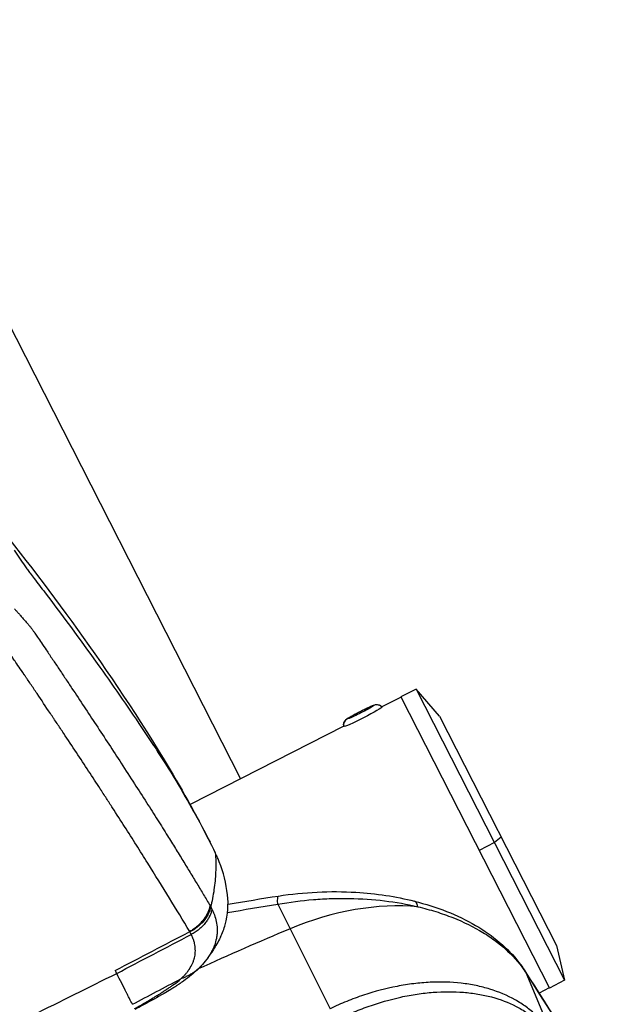
# Model space of a CAD drawing. Units: millimetres. Extents: x -6495 to 6495, y -6495 to 6495.
# Drawn here: x -4030 to -3891, y -602 to -372 of the extents above; entities that cross this region are included whole.
import ezdxf

# ---------------------------------------------------------------- set-up
doc = ezdxf.new("R2010")
doc.units = ezdxf.units.MM
doc.header["$LTSCALE"] = 20
doc.linetypes.add('HIDDEN', pattern=[9.525, 6.35, -3.175])
for name, color, linetype in [('2d', 230, 'Continuous'), ('EN16630-TrainingSpace', 20, 'HIDDEN'), ('EN16630-TrainingSpace_Hatch', 20, 'HIDDEN')]:
    doc.layers.add(name, color=color, linetype=linetype)

msp = doc.modelspace()

# ---------------------------------------------------------------- hatches: boundary and pattern name
at = {"layer": 'EN16630-TrainingSpace_Hatch'}
h = msp.add_hatch(dxfattribs=at)
h.set_pattern_fill('ANSI31', color=256, scale=100, angle=27.0001)
h.set_pattern_definition([(72, (-3542.4, -1602.55), (-301.96, 98.112), [])])
h.paths.add_polyline_path([(-5152.97, -644.3, -1), (-3370.96, 263.69), (-2594.63, -1259.93), (-2297.6, -1843.71, -1), (-4079.61, -2751.7), (-4389.81, -2142.08)])

# ---------------------------------------------------------------- linework, layer by layer
at = {"layer": '2d'}
for p, q in [((-4107.75, -294.72), (-3978.21, -548.96)), ((-3940.79, -529.89), (-3945.26, -532.17)), ((-3937.25, -528.03), (-3940.81, -529.85)), ((-3940.81, -529.85), (-3906.22, -597.74)), ((-3937.25, -528.03), (-3902.66, -595.93)), ((-3931.79, -534.34), (-3937.25, -528.03)), ((-3931.79, -534.34), (-3904.55, -587.8)), ((-3954.14, -536.69), (-3989.99, -554.96)), ((-3997.43, -558.75), (-3997.43, -558.75)), ((-4003.97, -562.08), (-4003.97, -562.08)), ((-3919.01, -563.83), (-3922.57, -565.65)), ((-3917.43, -562.53), (-3919.01, -563.83)), ((-3969.53, -578.19), (-3957.34, -602.55)), ((-3904.55, -587.8), (-3902.66, -595.93)), ((-3988.19, -593.33), (-3988.19, -593.33)), ((-3911.73, -594.14), (-3905.65, -608.46)), ((-3902.66, -595.93), (-3906.22, -597.74)), ((-3906.24, -597.7), (-3908.63, -598.91)), ((-3913.06, -601.17), (-3913.06, -601.17))]:
    msp.add_line(p, q, dxfattribs=at)
msp.add_circle((0, 0), 6494.77, dxfattribs=at)
at = {"layer": '2d', "extrusion": (0, 0, -1)}
for centre, major_axis, ratio, start_param, end_param in [((-3949.67, -534.48), (-4.46, -2.27), 0.054689, 3.141593, 6.283185), ((-3950.22, -533.41), (3.12, 1.59), 0.054689, 3.141593, 6.283185), ((-3950.22, -533.41), (3.12, 1.59), 0.054689, 0, 3.141593), ((-3946.4, -533.19), (-1.37, -0.7), 0.998503, 1.570796, 2.920278), ((-3949.67, -534.48), (-4.46, -2.27), 0.054689, 3.129269, 3.141593), ((-3949.67, -534.48), (4.46, 2.27), 0.054689, 3.141593, 3.153916), ((-3968.61, -581.22), (-0.77, 4.94), 0.112953, -0.892981, 0)]:
    msp.add_ellipse(centre, major_axis=major_axis, ratio=ratio, start_param=start_param, end_param=end_param, dxfattribs=at)
at = {"layer": '2d'}
for centre, major_axis, ratio, start_param, end_param in [((-3952.64, -536.37), (1.37, 0.7), 0.998503, 1.570796, 2.920278), ((-3956.54, -616.16), (-44.76, -22.81), 0.667378, 3.955368, 4.600298), ((-3938.91, -582.32), (1.22, 4.85), 0.362369, -0.665533, 0), ((-5327.59, 1901.09), (3372.46, 1718.36), 0.745871, -1.559258, -1.554081), ((-3865.9, -904.92), (-445.71, -227.1), 0.667378, 4.600298, 4.647114), ((-3916.16, -596.42), (4.22, 2.69), 0.742841, -0.124179, 0), ((-5676, 2584.88), (3372.46, 1718.36), 0.950774, -1.559258, -1.555897)]:
    msp.add_ellipse(centre, major_axis=major_axis, ratio=ratio, start_param=start_param, end_param=end_param, dxfattribs=at)
for points, knots in [([(-4038.76, -484.47), (-4024.83, -502.3), (-4010.44, -520.79), (-3992.23, -550.79), (-3988.66, -557.21), (-3985.33, -563.75)], [0, 0, 0, 0, 10.038644, 10.038644, 12.688431, 12.688431, 12.688431, 12.688431]), ([(-4030.89, -509.36), (-4030.84, -509.41), (-4030.73, -509.52), (-4030.56, -509.71), (-4030.36, -509.93), (-4030.14, -510.18), (-4029.9, -510.46), (-4029.64, -510.76), (-4029.35, -511.09), (-4029.04, -511.44), (-4028.71, -511.82), (-4028.35, -512.23), (-4027.95, -512.67), (-4027.53, -513.16), (-4027.11, -513.68), (-4026.78, -514.11), (-4026.46, -514.56), (-4026.07, -515.13), (-4025.43, -516.06), (-4024.55, -517.36), (-4023.39, -519.09), (-4022.03, -521.12), (-4020.54, -523.34), (-4019.03, -525.6), (-4016.11, -529.98), (-4011.72, -536.61), (-4006.89, -543.99), (-4003, -550.01), (-4000.18, -554.41), (-3997.61, -558.45), (-3995.38, -562.01), (-3993.41, -565.16), (-3991.66, -568.01), (-3989.98, -570.76), (-3988.36, -573.43), (-3986.82, -576.01), (-3985.82, -577.69), (-3985.33, -578.52)], [0, 0, 0, 0, 0.002252, 0.004931, 0.008037, 0.011569, 0.015525, 0.0199, 0.02465, 0.02977, 0.035275, 0.041183, 0.047535, 0.054675, 0.062366, 0.069865, 0.072763, 0.080563, 0.093319, 0.111084, 0.133854, 0.163964, 0.194603, 0.22577, 0.257464, 0.376838, 0.504651, 0.573576, 0.637794, 0.697318, 0.75216, 0.796126, 0.839025, 0.880859, 0.921632, 0.961345, 1, 1, 1, 1]), ([(-3990.07, -584.57), (-3993.12, -579.46), (-3996.38, -574.14), (-4001.59, -565.83), (-4003.38, -563), (-4006.15, -558.67), (-4007.55, -556.49), (-4009.23, -553.9), (-4010.08, -552.59), (-4010.5, -551.94), (-4010.72, -551.61), (-4010.82, -551.45), (-4010.88, -551.37), (-4010.9, -551.33), (-4010.91, -551.31), (-4010.92, -551.29), (-4012.69, -548.58), (-4014.54, -545.77), (-4017.44, -541.38), (-4018.43, -539.88), (-4019.95, -537.6), (-4020.72, -536.45), (-4021.63, -535.09), (-4022.09, -534.4), (-4022.29, -534.1), (-4022.42, -533.91), (-4022.49, -533.81), (-4023.6, -532.14), (-4024.63, -530.61), (-4026.15, -528.35), (-4026.91, -527.23), (-4027.77, -525.95), (-4028.2, -525.31), (-4028.42, -525), (-4028.52, -524.84), (-4028.58, -524.76), (-4028.61, -524.72), (-4028.62, -524.7), (-4028.63, -524.69), (-4028.63, -524.69), (-4028.63, -524.68), (-4028.63, -524.68), (-4029.53, -523.35), (-4030.25, -522.3), (-4031.03, -521.17), (-4031.24, -520.86), (-4031.48, -520.51), (-4031.55, -520.41), (-4031.64, -520.29), (-4031.68, -520.23), (-4031.71, -520.18), (-4031.73, -520.16), (-4031.74, -520.15), (-4031.74, -520.14), (-4031.74, -520.14), (-4031.75, -520.14), (-4031.75, -520.14), (-4031.75, -520.14), (-4031.88, -519.96), (-4032.09, -519.69), (-4032.31, -519.42), (-4032.45, -519.24), (-4032.52, -519.15), (-4032.75, -518.89), (-4032.98, -518.62), (-4033.25, -518.31), (-4033.39, -518.16), (-4033.46, -518.09), (-4033.49, -518.05), (-4033.51, -518.03), (-4033.52, -518.02), (-4033.52, -518.01), (-4033.53, -518.01), (-4033.53, -518.01), (-4033.59, -517.94), (-4033.7, -517.82), (-4033.93, -517.55), (-4034.02, -517.45), (-4034.17, -517.27), (-4034.25, -517.18), (-4034.35, -517.06), (-4034.4, -517), (-4034.42, -516.97), (-4034.44, -516.96), (-4034.44, -516.95), (-4034.45, -516.95), (-4034.45, -516.94), (-4034.52, -516.85), (-4034.63, -516.72), (-4034.76, -516.56), (-4034.82, -516.48), (-4034.85, -516.44), (-4034.86, -516.42), (-4034.87, -516.41), (-4034.87, -516.41), (-4034.88, -516.4), (-4034.96, -516.3), (-4035.11, -516.12), (-4035.35, -515.87)], [0, 0, 0, 0, 0.25, 0.25, 0.375, 0.375, 0.4375, 0.46875, 0.484375, 0.492188, 0.496094, 0.498047, 0.499023, 0.499512, 0.499512, 0.5, 0.5, 0.625, 0.625, 0.6875, 0.6875, 0.71875, 0.734375, 0.742188, 0.746094, 0.746094, 0.75, 0.75, 0.8125, 0.8125, 0.84375, 0.859375, 0.867188, 0.871094, 0.873047, 0.874023, 0.874512, 0.874756, 0.874878, 0.874939, 0.874939, 0.875, 0.875, 0.90625, 0.90625, 0.921875, 0.921875, 0.929688, 0.929688, 0.933594, 0.935547, 0.936523, 0.937012, 0.937256, 0.937378, 0.937439, 0.937439, 0.9375, 0.9375, 0.945313, 0.949219, 0.949219, 0.953125, 0.953125, 0.960938, 0.964844, 0.966797, 0.967773, 0.968262, 0.968506, 0.968628, 0.968689, 0.968689, 0.96875, 0.96875, 0.976563, 0.976563, 0.980469, 0.980469, 0.982422, 0.983398, 0.983887, 0.984131, 0.984253, 0.984314, 0.984314, 0.984375, 0.984375, 0.988281, 0.990234, 0.991211, 0.991699, 0.991943, 0.992065, 0.992065, 0.992188, 0.992188, 1, 1, 1, 1]), ([(-4011.65, -522.04), (-4008.13, -526.97), (-4003.82, -533.19), (-3999.62, -539.48), (-3997.94, -542), (-3997.12, -543.26), (-3994.68, -547.08), (-3993.11, -549.66), (-3991.59, -552.27)], [0, 0, 0, 0, 0.5, 0.625, 0.625, 0.75, 0.75, 1, 1, 1, 1]), ([(-3954.13, -536.75), (-3954.17, -536.59), (-3954.18, -536.43), (-3954.17, -536.13), (-3954.14, -536), (-3954.06, -535.75), (-3954.01, -535.64), (-3953.9, -535.46), (-3953.84, -535.39), (-3953.74, -535.27), (-3953.69, -535.23), (-3953.58, -535.12), (-3953.53, -535.08), (-3953.22, -534.84), (-3952.97, -534.69), (-3952.35, -534.33), (-3952.04, -534.16), (-3951.38, -533.8), (-3951.04, -533.62), (-3950.35, -533.26), (-3949.99, -533.08), (-3949.3, -532.74), (-3948.97, -532.58), (-3948.34, -532.28), (-3948.05, -532.15), (-3947.52, -531.92), (-3947.3, -531.83), (-3946.98, -531.73), (-3946.89, -531.7), (-3946.67, -531.66), (-3946.62, -531.66), (-3946.46, -531.64), (-3946.35, -531.64), (-3946.02, -531.69), (-3945.83, -531.74), (-3945.47, -531.96), (-3945.34, -532.07), (-3945.22, -532.21)], [1.58312, 1.58312, 1.58312, 1.58312, 1.60163, 1.60163, 1.62462, 1.62462, 1.656957, 1.656957, 1.700933, 1.700933, 1.757903, 1.757903, 1.858591, 1.858591, 2.330129, 2.330129, 2.687901, 2.687901, 3.020548, 3.020548, 3.348498, 3.348498, 3.677023, 3.677023, 4.012347, 4.012347, 4.381341, 4.381341, 4.540703, 4.540703, 4.58274, 4.58274, 4.639506, 4.639506, 4.679476, 4.679476, 4.700065, 4.700065, 4.700065, 4.700065]), ([(-3984.1, -566.21), (-3983.99, -567.54), (-3983.93, -570.2), (-3984.26, -574.29), (-3984.78, -577.16), (-3985.14, -578.67), (-3985.17, -578.79)], [0, 0, 0, 0, 0.25, 0.5, 0.75, 0.7728795, 0.7728795, 0.7728795, 0.7728795]), ([(-3982.9, -585.89), (-3982.41, -584.92), (-3982.04, -583.94), (-3981.17, -580.58), (-3980.98, -578.24), (-3981.55, -573.34), (-3982.19, -570.76), (-3983.28, -568.01), (-3983.41, -567.7), (-3983.72, -567), (-3983.9, -566.6), (-3984.1, -566.21)], [0.4767501, 0.4767501, 0.4767501, 0.4767501, 0.5483673, 0.5483673, 0.7242194, 0.7242194, 0.9373257, 0.9373257, 0.9645528, 0.9645528, 1, 1, 1, 1]), ([(-3969.38, -576.28), (-3963.45, -575.35), (-3957.26, -575.05), (-3946.63, -575.7), (-3942.01, -576.39), (-3937.69, -577.47)], [0, 0, 0, 0, 1.810897, 1.810897, 3.229941, 3.229941, 3.229941, 3.229941]), ([(-3969.53, -578.19), (-3966.77, -577.69), (-3963.99, -577.33), (-3959.82, -577), (-3958.43, -576.92), (-3956.33, -576.85), (-3955.63, -576.84), (-3954.24, -576.83), (-3953.54, -576.83), (-3950.06, -576.89), (-3947.34, -577.08), (-3942.01, -577.72), (-3939.41, -578.18), (-3936.87, -578.78)], [0, 0, 0, 0, 0.00837518, 0.00837518, 0.01256277, 0.01256277, 0.01465657, 0.01465657, 0.01675036, 0.01675036, 0.02512555, 0.02512555, 0.03350073, 0.03350073, 0.03350073, 0.03350073]), ([(-3937.69, -577.47), (-3932.49, -578.78), (-3927.61, -580.69), (-3919.37, -585.5), (-3915.87, -588.45), (-3912.81, -592.42), (-3912.36, -593.07), (-3911.94, -593.73)], [0, 0, 0, 0, 1.70805, 1.70805, 3.382593, 3.382593, 3.697675, 3.697675, 3.697675, 3.697675]), ([(-3985.17, -578.79), (-3985.28, -579.36), (-3985.48, -579.93), (-3986.04, -581.06), (-3986.41, -581.61), (-3987.27, -582.65), (-3987.76, -583.13), (-3988.84, -583.99), (-3989.42, -584.36), (-3990.01, -584.67)], [0, 0, 0, 0, 0.25, 0.25, 0.5, 0.5, 0.75, 0.75, 1, 1, 1, 1]), ([(-3984.88, -579.39), (-3984.86, -579.43), (-3984.84, -579.47), (-3984.79, -579.57), (-3984.76, -579.63), (-3984.68, -579.79), (-3984.63, -579.89), (-3984.48, -580.22), (-3984.39, -580.45), (-3984.12, -581.16), (-3983.97, -581.67), (-3983.75, -582.76), (-3983.67, -583.34), (-3983.66, -584.03), (-3983.65, -584.15), (-3983.65, -584.27), (-3983.65, -584.32), (-3983.65, -584.32), (-3983.65, -584.35), (-3983.66, -584.39), (-3983.66, -584.65), (-3983.67, -584.88), (-3983.72, -585.47), (-3983.77, -585.83), (-3983.96, -586.79), (-3984.12, -587.28), (-3984.3, -587.8), (-3984.36, -587.94), (-3984.4, -588.06), (-3984.41, -588.07), (-3984.42, -588.09), (-3984.42, -588.1), (-3984.42, -588.1), (-3984.42, -588.11), (-3984.43, -588.12), (-3984.46, -588.19), (-3984.54, -588.39), (-3984.74, -588.83), (-3985, -589.34), (-3985.23, -589.73), (-3985.31, -589.88), (-3985.33, -589.9), (-3985.34, -589.91), (-3985.34, -589.91), (-3985.34, -589.92), (-3985.35, -589.94), (-3985.39, -590), (-3985.43, -590.06), (-3985.51, -590.19), (-3985.54, -590.24), (-3985.6, -590.33), (-3985.62, -590.35), (-3985.64, -590.39), (-3985.65, -590.4), (-3985.65, -590.41), (-3985.66, -590.42), (-3985.71, -590.49), (-3985.75, -590.55), (-3985.79, -590.61)], [0, 0, 0, 0, 0.015625, 0.015625, 0.03125, 0.03125, 0.0625, 0.0625, 0.125, 0.125, 0.25, 0.25, 0.375, 0.375, 0.390625, 0.3984375, 0.3984375, 0.4003906, 0.4003906, 0.4023437, 0.40625, 0.4375, 0.4375, 0.5, 0.5, 0.625, 0.625, 0.6875, 0.6875, 0.6953125, 0.6992187, 0.6992187, 0.7001953, 0.7001953, 0.7011719, 0.703125, 0.71875, 0.75, 0.8125, 0.84375, 0.8476563, 0.8496094, 0.8496094, 0.8515625, 0.8515625, 0.859375, 0.859375, 0.875, 0.875, 0.8828125, 0.8828125, 0.8867188, 0.8867188, 0.8876953, 0.8876953, 0.8886719, 0.890625, 0.9032524, 0.9032524, 0.9032524, 0.9032524]), ([(-3936.87, -578.78), (-3935.44, -579.12), (-3934.04, -579.5), (-3931.32, -580.35), (-3930, -580.81), (-3926.2, -582.31), (-3923.86, -583.47), (-3920.63, -585.43), (-3919.6, -586.13), (-3917.67, -587.58), (-3916.78, -588.33), (-3914.28, -590.67), (-3912.87, -592.34), (-3911.73, -594.14)], [0, 0, 0, 0, 0.00475725, 0.00475725, 0.0095145, 0.0095145, 0.019029, 0.019029, 0.02378624, 0.02378624, 0.02854349, 0.02854349, 0.03805799, 0.03805799, 0.03805799, 0.03805799]), ([(-3992.16, -595.61), (-3991.97, -595.44), (-3991.78, -595.26), (-3991.51, -594.99), (-3991.37, -594.85), (-3991.21, -594.69), (-3991.14, -594.61), (-3991.1, -594.57), (-3991.08, -594.55), (-3991.07, -594.54), (-3991.07, -594.53), (-3991.06, -594.53), (-3990.93, -594.39), (-3990.79, -594.22), (-3990.56, -593.91), (-3990.48, -593.8), (-3990.35, -593.63), (-3990.29, -593.54), (-3990.21, -593.42), (-3990.17, -593.37), (-3990.16, -593.34), (-3990.15, -593.32), (-3990.14, -593.32), (-3990.14, -593.31), (-3989.84, -592.86), (-3989.6, -592.42), (-3989.31, -591.77), (-3989.18, -591.46), (-3989.06, -591.09), (-3989.01, -590.91), (-3988.98, -590.82), (-3988.97, -590.78), (-3988.97, -590.76), (-3988.97, -590.75), (-3988.96, -590.74), (-3988.85, -590.28), (-3988.78, -589.82), (-3988.75, -589.15), (-3988.74, -588.81), (-3988.77, -588.41), (-3988.79, -588.22), (-3988.8, -588.13), (-3988.8, -588.07), (-3988.81, -588.05), (-3988.84, -587.79), (-3988.89, -587.55), (-3988.97, -587.2), (-3989.01, -587.03), (-3989.07, -586.83), (-3989.1, -586.73), (-3989.12, -586.67), (-3989.13, -586.65), (-3989.13, -586.64), (-3989.13, -586.63), (-3989.18, -586.49), (-3989.22, -586.36), (-3989.29, -586.18), (-3989.32, -586.1), (-3989.36, -586), (-3989.38, -585.96), (-3989.39, -585.94), (-3989.4, -585.93), (-3989.4, -585.92), (-3989.4, -585.92), (-3989.4, -585.91), (-3989.43, -585.86), (-3989.53, -585.64), (-3989.72, -585.25)], [0, 0, 0, 0, 0.0625, 0.0625, 0.09375, 0.109375, 0.117188, 0.121094, 0.123047, 0.124023, 0.124023, 0.125, 0.125, 0.1875, 0.1875, 0.21875, 0.21875, 0.234375, 0.242188, 0.246094, 0.248047, 0.249023, 0.249023, 0.25, 0.25, 0.375, 0.375, 0.4375, 0.46875, 0.484375, 0.492188, 0.496094, 0.498047, 0.498047, 0.5, 0.5, 0.625, 0.625, 0.6875, 0.71875, 0.734375, 0.742188, 0.742188, 0.75, 0.75, 0.8125, 0.8125, 0.84375, 0.859375, 0.867188, 0.871094, 0.873047, 0.873047, 0.875, 0.875, 0.90625, 0.90625, 0.921875, 0.929688, 0.933594, 0.935547, 0.936523, 0.937012, 0.937012, 0.9375, 0.9375, 1, 1, 1, 1]), ([(-3982.9, -585.89), (-3983.47, -587.03), (-3984.05, -587.99), (-3985.08, -589.6), (-3985.53, -590.24), (-3985.81, -590.64)], [0, 0, 0, 0, 0.655106, 0.655106, 1.336949, 1.336949, 1.336949, 1.336949]), ([(-4003.42, -601.53), (-4003.63, -601.13), (-4003.87, -600.66), (-4004.24, -599.93), (-4004.36, -599.69), (-4004.55, -599.32), (-4004.61, -599.2), (-4004.7, -599.01), (-4004.75, -598.92), (-4004.8, -598.82), (-4004.83, -598.76), (-4004.84, -598.74), (-4004.85, -598.72), (-4004.85, -598.72), (-4004.86, -598.72), (-4004.86, -598.71), (-4005.19, -598.05), (-4005.55, -597.34), (-4006.3, -595.87), (-4006.69, -595.11), (-4007.09, -594.33)], [0, 0, 0, 0, 0.25, 0.25, 0.375, 0.375, 0.4375, 0.4375, 0.46875, 0.484375, 0.492187, 0.496094, 0.498047, 0.499023, 0.499023, 0.5, 0.5, 0.75, 0.75, 1, 1, 1, 1]), ([(-3987.11, -592.28), (-3987.87, -593.13), (-3988.76, -593.96), (-3990.27, -595.2), (-3990.89, -595.67), (-3991.86, -596.36), (-3992.19, -596.59), (-3992.71, -596.93), (-3992.88, -597.05), (-3993.15, -597.22), (-3993.24, -597.28), (-3993.42, -597.4), (-3993.52, -597.46), (-3993.62, -597.52), (-3993.63, -597.53), (-3993.65, -597.54), (-3993.66, -597.55), (-3993.71, -597.58), (-3993.77, -597.62), (-3993.88, -597.69), (-3993.94, -597.72), (-3994.16, -597.86), (-3994.33, -597.96), (-3995, -598.37), (-3995.5, -598.67), (-3997.57, -599.88), (-3999.18, -600.77), (-4001.47, -602.01), (-4002.13, -602.36), (-4002.79, -602.71)], [0.000428, 0.000428, 0.000428, 0.000428, 0.408867, 0.408867, 0.666421, 0.666421, 0.796707, 0.796707, 0.862749, 0.862749, 0.896062, 0.896062, 0.929816, 0.929816, 0.933651, 0.933651, 0.936218, 0.936218, 0.9568, 0.9568, 0.97742, 0.97742, 1.039279, 1.039279, 1.224899, 1.224899, 1.783634, 1.783634, 2.008198, 2.008198, 2.008198, 2.008198]), ([(-3911.94, -593.73), (-3899.94, -612.54), (-3887.94, -631.36), (-3839.94, -706.62), (-3803.94, -763.07), (-3746.85, -852.59), (-3725.77, -885.65), (-3704.68, -918.71)], [0, 0, 0, 0, 10, 10, 40, 40, 57.567523, 57.567523, 57.567523, 57.567523]), ([(-4002.91, -602.54), (-4001.88, -601.97), (-4000.91, -601.43), (-3999.56, -600.64), (-3999.12, -600.38), (-3998.49, -600), (-3998.18, -599.81), (-3997.82, -599.59), (-3997.65, -599.48), (-3997.56, -599.43), (-3997.52, -599.4), (-3997.5, -599.39), (-3997.49, -599.38), (-3997.49, -599.38), (-3997.25, -599.23), (-3997.03, -599.09), (-3996.7, -598.87), (-3996.54, -598.76), (-3996.34, -598.63), (-3996.25, -598.57), (-3996.21, -598.54), (-3996.18, -598.53), (-3996.17, -598.52), (-3996.06, -598.44), (-3995.91, -598.34), (-3995.74, -598.22), (-3995.65, -598.16), (-3995.61, -598.13), (-3995.59, -598.12), (-3995.58, -598.11), (-3995.57, -598.11), (-3995.57, -598.11), (-3995.57, -598.11), (-3995.53, -598.08), (-3995.47, -598.04), (-3995.34, -597.96), (-3995.26, -597.91), (-3995.15, -597.84), (-3995.1, -597.8), (-3995.07, -597.78), (-3995.05, -597.77), (-3994.77, -597.58), (-3994.4, -597.34), (-3994.03, -597.09), (-3993.86, -596.97), (-3993.78, -596.91), (-3993.74, -596.88), (-3993.72, -596.87), (-3993.72, -596.86), (-3993.71, -596.86), (-3993.71, -596.86), (-3993.19, -596.48), (-3992.67, -596.07), (-3992.16, -595.61)], [0, 0, 0, 0, 0.25, 0.25, 0.375, 0.375, 0.4375, 0.46875, 0.484375, 0.492187, 0.496094, 0.498047, 0.498047, 0.5, 0.5, 0.5625, 0.5625, 0.59375, 0.609375, 0.617187, 0.621094, 0.621094, 0.625, 0.625, 0.65625, 0.671875, 0.679687, 0.683594, 0.685547, 0.686523, 0.687012, 0.687012, 0.6875, 0.6875, 0.71875, 0.71875, 0.734375, 0.742187, 0.746094, 0.746094, 0.75, 0.75, 0.8125, 0.84375, 0.859375, 0.867187, 0.871094, 0.873047, 0.874023, 0.874023, 0.875, 0.875, 1, 1, 1, 1]), ([(-3905.65, -608.46), (-3905.91, -608.05), (-3906.18, -607.65), (-3906.75, -606.87), (-3907.05, -606.49), (-3907.97, -605.38), (-3908.64, -604.67), (-3910.07, -603.35), (-3910.83, -602.72), (-3912.05, -601.84), (-3912.46, -601.56), (-3913.32, -601.01), (-3913.77, -600.74), (-3916.03, -599.47), (-3917.98, -598.64), (-3921.12, -597.67), (-3922.2, -597.4), (-3923.87, -597.05), (-3924.43, -596.95), (-3925.59, -596.77), (-3926.17, -596.69), (-3929.11, -596.35), (-3931.54, -596.28), (-3935.28, -596.46), (-3936.55, -596.56), (-3939.12, -596.88), (-3940.43, -597.09), (-3944.34, -597.85), (-3946.95, -598.53), (-3950.85, -599.84), (-3952.16, -600.32), (-3954.11, -601.1), (-3954.76, -601.38), (-3956.06, -601.95), (-3956.7, -602.25), (-3957.34, -602.55)], [0, 0, 0, 0, 0.00212179, 0.00212179, 0.00424358, 0.00424358, 0.00848716, 0.00848716, 0.01273074, 0.01273074, 0.01485253, 0.01485253, 0.01697432, 0.01697432, 0.02546149, 0.02546149, 0.02970507, 0.02970507, 0.03182686, 0.03182686, 0.03394865, 0.03394865, 0.04243581, 0.04243581, 0.04667939, 0.04667939, 0.05092297, 0.05092297, 0.05941014, 0.05941014, 0.06365372, 0.06365372, 0.06577551, 0.06577551, 0.0678973, 0.0678973, 0.0678973, 0.0678973]), ([(-3955.98, -605.26), (-3955.36, -604.95), (-3954.73, -604.65), (-3953.47, -604.07), (-3952.84, -603.79), (-3950.95, -602.98), (-3949.69, -602.48), (-3945.9, -601.13), (-3943.36, -600.4), (-3939.56, -599.57), (-3938.28, -599.33), (-3935.78, -598.96), (-3934.55, -598.82), (-3930.9, -598.54), (-3928.53, -598.54), (-3925.66, -598.77), (-3925.09, -598.83), (-3923.97, -598.97), (-3923.41, -599.05), (-3921.78, -599.32), (-3920.73, -599.55), (-3917.66, -600.37), (-3915.75, -601.1), (-3913.53, -602.24), (-3913.1, -602.48), (-3912.25, -602.97), (-3911.84, -603.23), (-3910.65, -604.02), (-3909.9, -604.6), (-3908.49, -605.82), (-3907.83, -606.47), (-3906.9, -607.51), (-3906.61, -607.86), (-3906.19, -608.41), (-3906.05, -608.59), (-3905.78, -608.96), (-3905.65, -609.15), (-3905.52, -609.35)], [0, 0, 0, 0, 0.00210149, 0.00210149, 0.00420298, 0.00420298, 0.00840596, 0.00840596, 0.01681192, 0.01681192, 0.0210149, 0.0210149, 0.02521788, 0.02521788, 0.03362384, 0.03362384, 0.03572533, 0.03572533, 0.03782682, 0.03782682, 0.0420298, 0.0420298, 0.05043576, 0.05043576, 0.05253725, 0.05253725, 0.05463874, 0.05463874, 0.05884172, 0.05884172, 0.0630447, 0.0630447, 0.06514619, 0.06514619, 0.06619693, 0.06619693, 0.06724768, 0.06724768, 0.06724768, 0.06724768])]:
    msp.add_open_spline(points, degree=3, knots=knots, dxfattribs=at)
for points in [[(-4030.97, -495.67), (-4030.11, -496.94), (-4029.29, -498.15), (-4028.51, -499.27)], [(-4028.51, -499.27), (-4028.28, -499.59), (-4028.06, -499.9), (-4027.85, -500.19)], [(-4027.85, -500.19), (-4027.64, -500.49), (-4027.44, -500.77), (-4027.24, -501.04)], [(-4027.24, -501.04), (-4026.92, -501.47), (-4026.62, -501.87), (-4026.34, -502.24)], [(-4026.34, -502.24), (-4025.48, -503.35), (-4024.63, -504.46), (-4023.79, -505.57)], [(-4023.79, -505.57), (-4019.65, -511.01), (-4015.61, -516.49), (-4011.65, -522.04)], [(-3991.59, -552.27), (-3988.93, -556.83), (-3986.43, -561.48), (-3984.1, -566.21)], [(-3981.25, -580.12), (-3977.35, -579.45), (-3973.45, -578.81), (-3969.53, -578.19)], [(-3981.13, -578.19), (-3977.22, -577.52), (-3973.3, -576.89), (-3969.38, -576.28)], [(-3992.68, -580.23), (-3992.68, -580.23), (-3992.68, -580.23), (-3992.68, -580.23)], [(-3985.33, -578.52), (-3985.27, -578.61), (-3985.22, -578.7), (-3985.17, -578.79)], [(-3985.19, -578.88), (-3985.19, -578.88), (-3985.19, -578.88), (-3985.19, -578.88)], [(-3985.17, -578.79), (-3985.05, -579.03), (-3984.97, -579.19), (-3984.88, -579.39)], [(-3985.13, -578.87), (-3985.13, -578.87), (-3985.13, -578.87), (-3985.13, -578.87)], [(-4007.44, -593.65), (-4001.64, -590.63), (-3995.85, -587.61), (-3990.07, -584.57)], [(-3990.01, -584.67), (-3990.03, -584.64), (-3990.05, -584.6), (-3990.07, -584.57)], [(-3989.72, -585.25), (-3989.82, -585.06), (-3989.92, -584.86), (-3990.01, -584.67)], [(-3985.79, -590.61), (-3986.2, -591.2), (-3986.62, -591.73), (-3987.11, -592.28)], [(-4046.26, -613.64), (-4033.17, -607.27), (-4020.11, -600.84), (-4007.09, -594.33)], [(-4007.44, -593.65), (-4007.38, -593.76), (-4007.26, -593.99), (-4007.15, -594.22), (-4007.09, -594.33)], [(-3911.73, -594.14), (-3842.65, -702.45), (-3773.56, -810.78), (-3704.47, -919.12)]]:
    msp.add_open_spline(points, degree=3, dxfattribs=at)
for points, weights in [([(-3985.33, -578.52), (-3986.1, -582.37), (-3990.07, -584.57)], [1, 0.880451255926, 1]), ([(-3984.88, -579.39), (-3985.69, -583.17), (-3989.72, -585.25)], [1, 0.880674140056, 1]), ([(-3987.11, -592.28), (-3989.15, -594.56), (-3992.16, -595.61)], [0.995168013173, 0.974946073368, 1])]:
    msp.add_rational_spline(points, weights, degree=2, dxfattribs=at)
at = {"layer": 'EN16630-TrainingSpace', "flags": 128}
msp.add_lwpolyline([(-2594.63, -1259.93, -0.001552), (-2591.83, -1265.47), (-2297.6, -1843.71, -1), (-4079.61, -2751.7), (-4389.81, -2142.08), (-5152.97, -644.3, -1), (-3370.96, 263.69)], format="xyb", close=True, dxfattribs=at)

doc.saveas('drawing.dxf')
